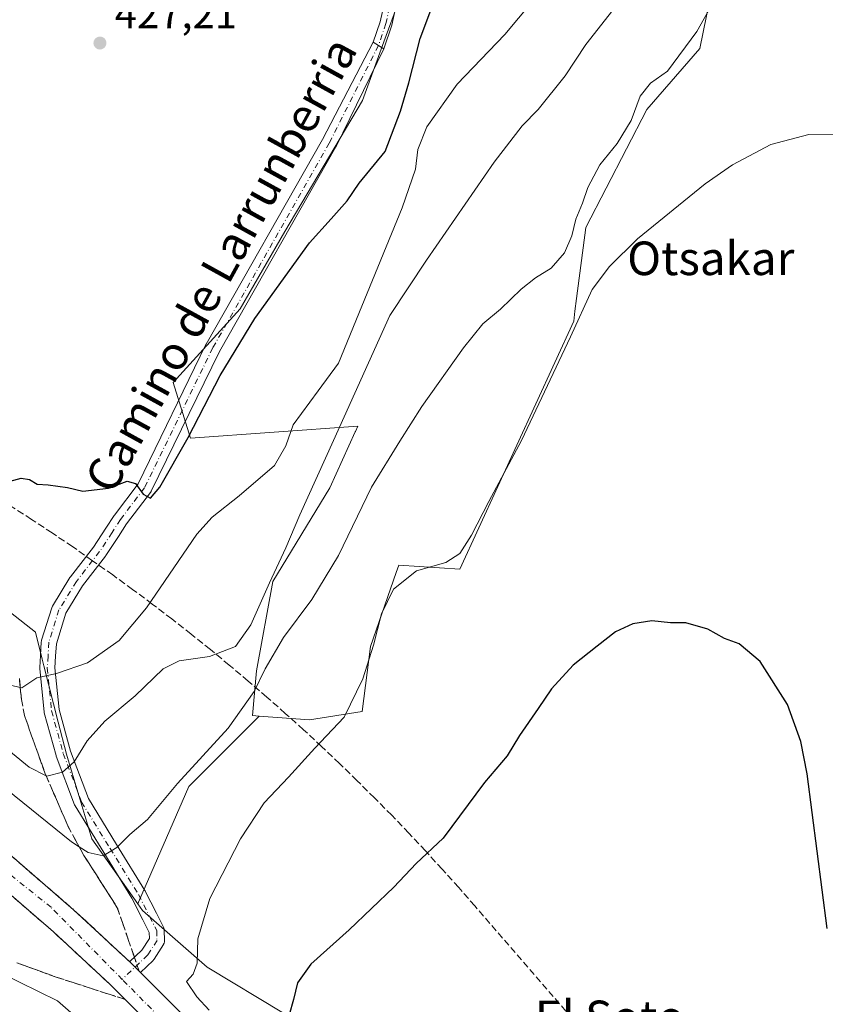
# Model space of a CAD drawing. Units: metres. Extents: x 597280 to 600750, y 4724489 to 4726851.
# Drawn here: x 600434 to 600626, y 4726200 to 4726434 of the extents above; entities that cross this region are included whole.
import ezdxf
from ezdxf.enums import TextEntityAlignment as Align

# ---------------------------------------------------------------- set-up
doc = ezdxf.new("R2010")
doc.units = ezdxf.units.M
doc.header["$MEASUREMENT"] = 0
doc.linetypes.add('DGN Style 3', pattern=[2.307223458686699, 1.648016756204785, -0.6592067024819142])
doc.linetypes.add('DGN Style 4', pattern=[2.6384748266838614, 1.318413404963828, -0.6592067024819142, 0.001648016756204785, -0.6592067024819142])
for name, color, linetype, lineweight in [('Carretera de calzada única Cxs', 7, 'Continuous', 13), ('Carretera de calzada única eje', 7, 'DGN Style 4', 0), ('Conducción de agua lineal', 4, 'DGN Style 3', 0), ('Cultivos herbáceos CxS', 92, 'Continuous', 0), ('Cultivos leñosos CxS', 92, 'Continuous', 0), ('Curva de nivel maestra', 30, 'Continuous', 30), ('Curva de nivel normal', 30, 'Continuous', 0), ('Huerta CxS', 92, 'Continuous', 0), ('Núcleo urbano CxS', 7, 'Continuous', 0), ('Pista no pavimentada Cxs', 111, 'Continuous', 0), ('Pista no pavimentada eje', 91, 'DGN Style 4', 0), ('Punto de cota en terreno', 7, 'Continuous', 0), ('Rótulo de punto de cota en terreno', 7, 'Continuous', 0), ('Talud superficial', 30, 'DGN Style 3', 0), ('Texto cartográfico', 7, 'Continuous', 0)]:
    doc.layers.add(name, color=color, linetype=linetype, lineweight=lineweight)
doc.styles.add('Style-Arial', font='txt')

# ---------------------------------------------------------------- blocks, each defined once
blk = doc.blocks.new('*U8')
at = {"layer": 'Cultivos herbáceos CxS', "color": 92, "linetype": 'Continuous', "lineweight": 0}
blk.add_polyline3d([(600531.1821, 4726458.330499999, 429.0571000000054), (600520.4332999998, 4726429.154899999, 428.3084999999992), (600515.3992999997, 4726415.2237, 427.798299999995), (600496.9001000002, 4726383.9485, 427.0372000000062), (600496.8948999997, 4726383.939900001, 427.0369999999967), (600486.2279000003, 4726365.5165, 426.5296999999992), (600470.2748999996, 4726347.984099999, 426.1160999999993), (600474.3689000001, 4726334.6713, 425.2556000000041), (600514.2901, 4726337.534299999, 414.7041999999929), (600513.7314999999, 4726336.315099999, 414.6523000000016), (600513.6624999996, 4726336.165300001, 414.641300000003), (600507.5604999998, 4726322.850299999, 414.0696000000025), (600493.9845000004, 4726300.5471, 416.1456000000035), (600490.1052999999, 4726279.214500001, 412.8335999999982), (600489.1353000002, 4726268.5481, 410.4040999999997), (600490.7812999999, 4726268.430500001, 409.6588999999949), (600474.0047000004, 4726251.654300001, 410.2519000000029), (600461.9559000004, 4726224.1165, 407.9069000000018), (600461.8004999999, 4726223.648700001, 407.8157999999967), (600450.8126999997, 4726239.1753, 411.4379999999946), (600447.7304999996, 4726249.5054, 414.0880000000034), (600444.7851999998, 4726259.373199999, 416.2583000000013), (600442.8393999999, 4726267.024300001, 417.8977000000014), (600439.4326, 4726280.420299999, 421.4484999999986), (600439.0308999997, 4726281.993899999, 421.8693000000058), (600437.3897000002, 4726288.446699999, 423.1928000000044), (600420.5642999997, 4726301.651699999, 424.3882000000012)], dxfattribs=at)
blk = doc.blocks.new('*U13')
at = {"layer": 'Cultivos herbáceos CxS', "color": 92, "linetype": 'Continuous', "lineweight": 0}
blk.add_polyline3d([(600424.4681000002, 4726209.489700001, 411.7157000000007), (600442.6840000004, 4726200.5242, 407.2311000000045), (600457.4313000003, 4726187.5887, 404.760500000004), (600467.3877999998, 4726170.0121, 401.9064000000071), (600478.1431, 4726153.524300001, 399.4324999999953), (600488.2790999999, 4726136.736, 397.8179999999993), (600499.5147000002, 4726121.0538, 396.8125), (600531.8583000004, 4726073.3574, 393.7768000000069), (600542.2947000006, 4726057.270600001, 393.1165000000037), (600542.9956999999, 4726056.064099999, 393.1745999999985), (600543.0478999997, 4726055.974500001, 393.1803000000073), (600545.1002000002, 4726052.445699999, 393.3092999999935), (600547.7276999997, 4726047.9243, 392.588699999993), (600551.9375, 4726040.681299999, 391.8289999999979), (600561.9182000002, 4726024.190099999, 391.5335999999952)], dxfattribs=at)
blk = doc.blocks.new('*U18')
at = {"layer": 'Núcleo urbano CxS', "color": 7, "linetype": 'Continuous', "lineweight": 0}
for points in [[(600420.5642999997, 4726301.651699999, 424.3882000000012), (600437.3897000002, 4726288.446699999, 423.1928000000044), (600439.0308999997, 4726281.993899999, 421.8693000000058), (600439.4326, 4726280.420299999, 421.4484999999986), (600442.8393999999, 4726267.024300001, 417.8977000000014), (600444.7851999998, 4726259.373199999, 416.2583000000013), (600447.7304999996, 4726249.5054, 414.0880000000034), (600450.8126999997, 4726239.1753, 411.4379999999946), (600461.8004999999, 4726223.648700001, 407.8157999999967), (600462.9260999998, 4726222.058300001, 407.5136000000057), (600466.2287999997, 4726219.179099999, 406.9095999999991), (600478.3513000002, 4726208.6096, 404.9440000000032), (600496.5151000004, 4726197.651900001, 400.6110999999946), (600511.8872999996, 4726183.761499999, 398.6036000000022), (600528.0338000003, 4726170.363100001, 396.894100000005), (600542.2050999999, 4726155.1196, 395.9737000000023), (600578.8015000002, 4726104.637900001, 394.6404999999941), (600589.5755000003, 4726086.8607, 394.2829999999958), (600595.7050999999, 4726075.939900001, 394.1851000000024), (600616.0948999999, 4726041.784399999, 393.2433000000019), (600634.6787, 4726009.4253, 393.4737000000023)], [(600561.9182000002, 4726024.190099999, 391.5335999999952), (600551.9375, 4726040.681299999, 391.8289999999979), (600547.7276999997, 4726047.9243, 392.588699999993), (600545.1002000002, 4726052.445699999, 393.3092999999935), (600543.0478999997, 4726055.974500001, 393.1803000000073), (600542.9956999999, 4726056.064099999, 393.1745999999985), (600542.2947000006, 4726057.270600001, 393.1165000000037), (600531.8583000004, 4726073.3574, 393.7768000000069), (600499.5147000002, 4726121.0538, 396.8125), (600488.2790999999, 4726136.736, 397.8179999999993), (600478.1431, 4726153.524300001, 399.4324999999953), (600467.3877999998, 4726170.0121, 401.9064000000071), (600457.4313000003, 4726187.5887, 404.760500000004), (600442.6840000004, 4726200.5242, 407.2311000000045), (600424.4681000002, 4726209.489700001, 411.7157000000007)]]:
    blk.add_polyline3d(points, dxfattribs=at)
blk = doc.blocks.new('5PATER')
at = {"layer": 'Huerta CxS', "linetype": 'Continuous', "lineweight": 0}
h = blk.add_hatch(color=51, dxfattribs=at)
edge = h.paths.add_edge_path()
edge.add_ellipse((0, 0), major_axis=(-0.1095731443231308, -0.1110710700762829), ratio=0.9994222409660322, start_angle=0, end_angle=360)

msp = doc.modelspace()

# ---------------------------------------------------------------- linework, layer by layer
at = {"layer": 'Carretera de calzada única Cxs', "color": 7, "linetype": 'Continuous', "lineweight": 13}
for points in [[(600224.3201000001, 4726360.8201, 402.2660999999935), (600229.3300999999, 4726358.640100001, 402.929999999993), (600243.8901000004, 4726351.9801, 403.6533999999957), (600269.7600999996, 4726339.7301, 404.2538999999961), (600294.3000999996, 4726327.440099999, 404.8059999999969), (600310.3201000001, 4726318.880100001, 405.1548000000039), (600322.1201, 4726312.2601, 405.3873000000021), (600337.3201000001, 4726303.600099999, 405.6897999999928), (600347.0000999998, 4726297.9301, 405.8249000000069), (600357.3300999999, 4726291.300100001, 405.9660000000004), (600369.6401000004, 4726282.7301, 406.1817000000011), (600398.5100999996, 4726261.880100001, 406.3742999999959), (600409.8201000001, 4726253.390100001, 406.4342000000034), (600424.3201000001, 4726241.470100001, 406.3427999999985), (600446.4801000003, 4726222.290100001, 406.2348000000056), (600459.8920999998, 4726209.8629, 406.1349999999948)], [(600424.3201000001, 4726241.470100001, 406.3427999999985), (600446.4801000003, 4726222.290100001, 406.2348000000056), (600459.8920999998, 4726209.8629, 406.1349999999948), (600460.1002000002, 4726209.670100001, 406.1345000000001), (600461.1725000005, 4726208.6019, 406.1303000000044), (600462.4484999999, 4726207.330700001, 406.1236000000063), (600481.4200999998, 4726188.4301, 405.913400000005), (600508.4801000003, 4726158.4301, 405.271900000007), (600524.0100999996, 4726139.090100001, 404.8089999999939), (600539.4101, 4726119.550100001, 404.2559000000037), (600556.0701000001, 4726095.720100001, 403.5241999999998), (600567.9200999998, 4726077.9801, 402.9633999999933), (600574.4101, 4726067.6801, 402.5580000000046), (600580.7801000001, 4726056.940099999, 402.2081000000035), (600608.2301000003, 4726006.600099999, 400.7099000000017)], [(600601.8701, 4726003.340100001, 400.2737000000052), (600574.5701000001, 4726053.420100001, 401.9961999999941), (600568.3201000001, 4726063.970100001, 402.3730000000069), (600561.9401000004, 4726074.090100001, 402.7263999999996), (600550.1901000004, 4726091.6801, 403.3160999999964), (600533.6700999998, 4726115.290100001, 404.0253999999986), (600518.4200999998, 4726134.6601, 404.5359000000026), (600503.0500999996, 4726153.8101, 405.0829999999987), (600476.2600999996, 4726183.5101, 405.6435000000056), (600455.1601, 4726204.5101, 405.8478999999934), (600441.7100999998, 4726216.9801, 406.0170000000071), (600419.7100999998, 4726236.0101, 406.0586000000039)], [(600601.8701, 4726003.340100001, 400.2737000000052), (600574.5701000001, 4726053.420100001, 401.9961999999941), (600568.3201000001, 4726063.970100001, 402.3730000000069), (600561.9401000004, 4726074.090100001, 402.7263999999996), (600550.1901000004, 4726091.6801, 403.3160999999964), (600533.6700999998, 4726115.290100001, 404.0253999999986), (600518.4200999998, 4726134.6601, 404.5359000000026), (600503.0500999996, 4726153.8101, 405.0829999999987), (600476.2600999996, 4726183.5101, 405.6435000000056), (600455.1601, 4726204.5101, 405.8478999999934), (600441.7100999998, 4726216.9801, 406.0170000000071), (600419.7100999998, 4726236.0101, 406.0586000000039)], [(600459.8920999998, 4726209.8629, 406.1349999999948), (600460.1002000002, 4726209.670100001, 406.1345000000001), (600461.1723999997, 4726208.6019, 406.1303000000044), (600462.4484000001, 4726207.330700001, 406.1236000000063)], [(600462.4484000001, 4726207.330700001, 406.1236000000063), (600481.4200999998, 4726188.4301, 405.913400000005), (600508.4801000003, 4726158.4301, 405.271900000007), (600524.0100999996, 4726139.090100001, 404.8089999999939), (600539.4101, 4726119.550100001, 404.2559000000037), (600556.0701000001, 4726095.720100001, 403.5241999999998), (600567.9200999998, 4726077.9801, 402.9633999999933), (600574.4101, 4726067.6801, 402.5580000000046), (600580.7801000001, 4726056.940099999, 402.2081000000035), (600608.2301000003, 4726006.600099999, 400.7099000000017), (600621.6700999998, 4725978.6501, 398.8574999999983), (600633.3701, 4725953.360099999, 397.6965000000055), (600642.0500999996, 4725935.380100001, 396.9906000000047), (600651.6601, 4725913.390100001, 395.8794999999955), (600661.1601, 4725892.590100001, 394.8181999999942), (600669.1401000004, 4725875.110099999, 393.9496000000072), (600678.9600999998, 4725855.350099999, 393.0512000000017), (600690.1901000004, 4725833.1601, 392.0890999999974), (600708.5745000001, 4725802.736099999, 390.5483999999997)]]:
    msp.add_polyline3d(points, dxfattribs=at)
at = {"layer": 'Carretera de calzada única eje', "color": 7, "linetype": 'DGN Style 4', "lineweight": 0, "extrusion": (0.005313397251438733, -0.005381757872854079, 0.9999714018369957), "elevation": -21838.85792380803, "flags": 128}
msp.add_lwpolyline([(600460.1748765305, 4726143.701751029), (600447.4661290437, 4726156.573637436)], dxfattribs=at)
at = {"layer": 'Carretera de calzada única eje', "color": 7, "linetype": 'DGN Style 4', "lineweight": 0}
msp.add_polyline3d([(600458.0997000001, 4726205.662000001, 405.9758000000002), (600441.1201, 4726222.860099999, 406.1698000000033), (600399.1201, 4726256.4001, 406.2318999999989), (600355.5701000001, 4726286.940099999, 405.8227999999945), (600305.0701000001, 4726316.890100001, 404.965200000006), (600262.6201, 4726338.340100001, 403.9477000000043), (600222.9949000003, 4726357.302300001, 402.7718000000023)], dxfattribs=at)
at = {"layer": 'Conducción de agua lineal', "color": 4, "linetype": 'DGN Style 3', "lineweight": 0}
msp.add_polyline3d([(600595.5679000001, 4726161.440099999, 396.4017000000022), (600542.1684999998, 4726223.1895, 398.8831999999966), (600538.3185000002, 4726227.589500001, 399.2921999999962), (600534.3685, 4726231.939400001, 399.7146000000066), (600530.4186000006, 4726236.2894, 400.1686999999947), (600526.4186000006, 4726240.5393, 400.6741999999941), (600522.3687000005, 4726244.7893, 401.2782000000007), (600518.2187000001, 4726248.939200001, 402.0178000000014), (600514.0687999995, 4726253.089199999, 402.8267999999953), (600509.8688000003, 4726257.1392, 403.5752999999968), (600505.6189000001, 4726261.189099999, 405.5549000000028), (600501.3189000003, 4726265.189099999, 407.3166999999958), (600496.9688999997, 4726269.089000001, 407.7400999999954), (600492.5690000001, 4726272.989, 409.3751000000047), (600488.119, 4726276.789000001, 412.6334999999963), (600483.6190999999, 4726280.5889, 414.5350000000035), (600479.1190999999, 4726284.288899999, 415.3454000000056), (600474.5192, 4726287.938800001, 416.1581000000006), (600469.9192000004, 4726291.5888, 418.2449000000051), (600465.2692999998, 4726295.138800001, 420.5584999999992), (600460.5692999996, 4726298.638699999, 422.7933000000049), (600455.8194000004, 4726302.0887, 424.0714000000008), (600451.0193999996, 4726305.488700001, 424.3586000000069), (600446.2194999997, 4726308.8386, 424.5393999999943), (600441.3695, 4726312.0886, 424.5717000000004), (600436.4696000004, 4726315.3386, 424.7244000000064), (600431.5196000002, 4726318.488500001, 424.8405999999959)], dxfattribs=at)
at = {"layer": 'Cultivos herbáceos CxS', "color": 92, "linetype": 'Continuous', "lineweight": 0}
for points in [[(600490.7812999999, 4726268.430500001, 409.6588999999949), (600502.7112999996, 4726267.578700001, 407.4367999999959), (600515.3164999997, 4726269.517700001, 405.1521999999969), (600517.2565000001, 4726285.0319, 407.3436999999976), (600523.4266999997, 4726302.661499999, 407.4848999999958), (600524.0444999998, 4726304.426100001, 407.5133999999962), (600538.5891000004, 4726303.455900001, 404.8242999999929), (600565.7408999996, 4726362.606100001, 406.5859000000055), (600566.0460999999, 4726364.9419, 406.739499999996), (600566.4420999996, 4726367.977299999, 406.9563000000053), (600568.6507000001, 4726384.9089, 409.0038000000059), (600583.1964999996, 4726413.0285, 409.9358999999968), (600595.8028999995, 4726427.5735, 409.988400000002), (600601.3919000002, 4726454.899900001, 414.3788000000059), (600613.1322999997, 4726461.9417, 411.1628999999957), (600619.7748999996, 4726486.8847, 415.2161000000052), (600622.8026999999, 4726498.253900001, 416.8984999999957), (600598.7112999996, 4726486.7249, 421.4940999999963), (600575.4397, 4726480.9067, 424.8187999999937), (600554.7407000001, 4726482.350299999, 429.8315000000002)], [(600554.7407000001, 4726482.350299999, 429.8315000000002), (600554.2156999996, 4726482.3869, 429.8276000000042), (600541.2817000002, 4726470.2753, 428.9253000000026), (600531.1821, 4726458.330499999, 429.0571000000054), (600520.4332999998, 4726429.154899999, 428.3084999999992), (600515.3992999997, 4726415.2237, 427.798299999995), (600496.9001000002, 4726383.9485, 427.0372000000062), (600496.8948999997, 4726383.939900001, 427.0369999999967), (600486.2279000003, 4726365.5165, 426.5296999999992), (600470.2748999996, 4726347.984099999, 426.1160999999993), (600474.3689000001, 4726334.6713, 425.2556000000041), (600514.2901, 4726337.534299999, 414.7041999999929), (600513.7314999999, 4726336.315099999, 414.6523000000016), (600513.6624999996, 4726336.165300001, 414.641300000003), (600507.5604999998, 4726322.850299999, 414.0696000000025), (600493.9845000004, 4726300.5471, 416.1456000000035), (600490.1052999999, 4726279.214500001, 412.8335999999982), (600489.1353000002, 4726268.5481, 410.4040999999997), (600490.7812999999, 4726268.430500001, 409.6588999999949)], [(600496.5151000004, 4726197.651900001, 400.6110999999946), (600478.3513000002, 4726208.6096, 404.9440000000032), (600466.2287999997, 4726219.179099999, 406.9095999999991), (600462.9260999998, 4726222.058300001, 407.5136000000057), (600461.8004999999, 4726223.648700001, 407.8157999999967), (600461.9559000004, 4726224.1165, 407.9069000000018), (600474.0047000004, 4726251.654300001, 410.2519000000029), (600490.7812999999, 4726268.430500001, 409.6588999999949), (600502.7112999996, 4726267.578700001, 407.4367999999959), (600515.3164999997, 4726269.517700001, 405.1521999999969), (600517.2565000001, 4726285.0319, 407.3436999999976), (600523.4266999997, 4726302.661499999, 407.4848999999958), (600524.0444999998, 4726304.426100001, 407.5133999999962), (600538.5891000004, 4726303.455900001, 404.8242999999929), (600565.7408999996, 4726362.606100001, 406.5859000000055), (600566.0460999999, 4726364.9419, 406.739499999996), (600566.4420999996, 4726367.977299999, 406.9563000000053), (600568.6507000001, 4726384.9089, 409.0038000000059), (600583.1964999996, 4726413.0285, 409.9358999999968), (600595.8028999995, 4726427.5735, 409.988400000002), (600601.3919000002, 4726454.899900001, 414.3788000000059)], [(600348.8488999996, 4726349.4014, 425.4278999999952), (600349.4846999999, 4726349.2707, 425.4314000000013), (600367.8145000003, 4726338.2106, 424.8365000000049), (600385.9389000004, 4726326.814099999, 424.6456000000035), (600403.5066999998, 4726314.577099999, 424.4931999999972), (600420.5642999997, 4726301.651699999, 424.3882000000012), (600437.3897000002, 4726288.446699999, 423.1928000000044), (600439.0308999997, 4726281.993899999, 421.8693000000058), (600439.4326, 4726280.420299999, 421.4484999999986), (600442.8393999999, 4726267.024300001, 417.8977000000014), (600444.7851999998, 4726259.373199999, 416.2583000000013), (600447.7304999996, 4726249.5054, 414.0880000000034), (600450.8126999997, 4726239.1753, 411.4379999999946), (600461.8004999999, 4726223.648700001, 407.8157999999967)], [(600490.7812999999, 4726268.430500001, 409.6588999999949), (600474.0047000004, 4726251.654300001, 410.2519000000029), (600461.9559000004, 4726224.1165, 407.9069000000018), (600461.8004999999, 4726223.648700001, 407.8157999999967)], [(600490.7812999999, 4726268.430500001, 409.6588999999949), (600474.0047000004, 4726251.654300001, 410.2519000000029), (600461.9559000004, 4726224.1165, 407.9069000000018), (600461.8004999999, 4726223.648700001, 407.8157999999967)], [(600461.8004999999, 4726223.648700001, 407.8157999999967), (600462.9260999998, 4726222.058300001, 407.5136000000057), (600466.2287999997, 4726219.179099999, 406.9095999999991), (600478.3513000002, 4726208.6096, 404.9440000000032), (600496.5151000004, 4726197.651900001, 400.6110999999946), (600511.8872999996, 4726183.761499999, 398.6036000000022), (600528.0338000003, 4726170.363100001, 396.894100000005), (600542.2050999999, 4726155.1196, 395.9737000000023), (600578.8015000002, 4726104.637900001, 394.6404999999941), (600589.5755000003, 4726086.8607, 394.2829999999958), (600595.7050999999, 4726075.939900001, 394.1851000000024), (600616.0948999999, 4726041.784399999, 393.2433000000019), (600634.6787, 4726009.4253, 393.4737000000023)], [(600413.3066999996, 4726213.392899999, 414.5676999999997), (600424.4681000002, 4726209.489700001, 411.7157000000007), (600442.6840000004, 4726200.5242, 407.2311000000045), (600457.4313000003, 4726187.5887, 404.760500000004), (600467.3877999998, 4726170.0121, 401.9064000000071), (600478.1431, 4726153.524300001, 399.4324999999953), (600488.2790999999, 4726136.736, 397.8179999999993), (600499.5147000002, 4726121.0538, 396.8125), (600531.8583000004, 4726073.3574, 393.7768000000069), (600542.2947000006, 4726057.270600001, 393.1165000000037), (600542.9956999999, 4726056.064099999, 393.1745999999985), (600543.0478999997, 4726055.974500001, 393.1803000000073), (600545.1002000002, 4726052.445699999, 393.3092999999935), (600547.7276999997, 4726047.9243, 392.588699999993), (600551.9375, 4726040.681299999, 391.8289999999979), (600561.9182000002, 4726024.190099999, 391.5335999999952)]]:
    msp.add_polyline3d(points, dxfattribs=at)
at = {"layer": 'Cultivos leñosos CxS', "color": 92, "linetype": 'Continuous', "lineweight": 0}
for points in [[(600490.7812999999, 4726268.430500001, 409.6588999999949), (600502.7112999996, 4726267.578700001, 407.4367999999959), (600515.3164999997, 4726269.517700001, 405.1521999999969), (600517.2565000001, 4726285.0319, 407.3436999999976), (600523.4266999997, 4726302.661499999, 407.4848999999958), (600524.0444999998, 4726304.426100001, 407.5133999999962), (600538.5891000004, 4726303.455900001, 404.8242999999929), (600565.7408999996, 4726362.606100001, 406.5859000000055), (600566.0460999999, 4726364.9419, 406.739499999996), (600566.4420999996, 4726367.977299999, 406.9563000000053), (600568.6507000001, 4726384.9089, 409.0038000000059), (600583.1964999996, 4726413.0285, 409.9358999999968), (600595.8028999995, 4726427.5735, 409.988400000002), (600601.3919000002, 4726454.899900001, 414.3788000000059), (600613.1322999997, 4726461.9417, 411.1628999999957), (600619.7748999996, 4726486.8847, 415.2161000000052), (600622.8026999999, 4726498.253900001, 416.8984999999957), (600598.7112999996, 4726486.7249, 421.4940999999963), (600575.4397, 4726480.9067, 424.8187999999937), (600554.7407000001, 4726482.350299999, 429.8315000000002)], [(600554.7407000001, 4726482.350299999, 429.8315000000002), (600554.2156999996, 4726482.3869, 429.8276000000042), (600541.2817000002, 4726470.2753, 428.9253000000026), (600531.1821, 4726458.330499999, 429.0571000000054), (600520.4332999998, 4726429.154899999, 428.3084999999992), (600515.3992999997, 4726415.2237, 427.798299999995), (600496.9001000002, 4726383.9485, 427.0372000000062), (600496.8948999997, 4726383.939900001, 427.0369999999967), (600486.2279000003, 4726365.5165, 426.5296999999992), (600470.2748999996, 4726347.984099999, 426.1160999999993), (600474.3689000001, 4726334.6713, 425.2556000000041), (600514.2901, 4726337.534299999, 414.7041999999929), (600513.7314999999, 4726336.315099999, 414.6523000000016), (600513.6624999996, 4726336.165300001, 414.641300000003), (600507.5604999998, 4726322.850299999, 414.0696000000025), (600493.9845000004, 4726300.5471, 416.1456000000035), (600490.1052999999, 4726279.214500001, 412.8335999999982), (600489.1353000002, 4726268.5481, 410.4040999999997), (600490.7812999999, 4726268.430500001, 409.6588999999949)], [(600601.3919000002, 4726454.899900001, 414.3788000000059), (600595.8028999995, 4726427.5735, 409.988400000002), (600583.1964999996, 4726413.0285, 409.9358999999968), (600568.6507000001, 4726384.9089, 409.0038000000059), (600566.4420999996, 4726367.977299999, 406.9563000000053), (600566.0460999999, 4726364.9419, 406.739499999996), (600565.7408999996, 4726362.606100001, 406.5859000000055), (600538.5891000004, 4726303.455900001, 404.8242999999929), (600524.0444999998, 4726304.426100001, 407.5133999999962), (600523.4266999997, 4726302.661499999, 407.4848999999958), (600517.2565000001, 4726285.0319, 407.3436999999976), (600515.3164999997, 4726269.517700001, 405.1521999999969), (600502.7112999996, 4726267.578700001, 407.4367999999959), (600490.7812999999, 4726268.430500001, 409.6588999999949), (600489.1353000002, 4726268.5481, 410.4040999999997), (600490.1052999999, 4726279.214500001, 412.8335999999982), (600493.9845000004, 4726300.5471, 416.1456000000035), (600507.5604999998, 4726322.850299999, 414.0696000000025), (600513.6624999996, 4726336.165300001, 414.641300000003), (600513.7314999999, 4726336.315099999, 414.6523000000016), (600514.2901, 4726337.534299999, 414.7041999999929), (600474.3689000001, 4726334.6713, 425.2556000000041), (600470.2748999996, 4726347.984099999, 426.1160999999993), (600486.2279000003, 4726365.5165, 426.5296999999992), (600496.8948999997, 4726383.939900001, 427.0369999999967), (600496.9001000002, 4726383.9485, 427.0372000000062), (600515.3992999997, 4726415.2237, 427.798299999995), (600520.4332999998, 4726429.154899999, 428.3084999999992), (600531.1821, 4726458.330499999, 429.0571000000054)]]:
    msp.add_polyline3d(points, dxfattribs=at)
at = {"layer": 'Curva de nivel maestra', "color": 30, "linetype": 'Continuous', "lineweight": 30, "flags": 128}
for points, elevation in [([(600430.4699999997, 4726324.200099999), (600434.0099999999, 4726325.1601), (600435.9800000006, 4726324.870100001), (600437.7800000003, 4726323.700099999), (600440.4199999999, 4726323.540100001), (600445.0800000001, 4726322.920100001), (600448.6900000004, 4726322.020099999), (600454.8499999996, 4726322.790100001), (600459.2599999999, 4726324.420100001), (600461.2699999996, 4726323.860099999), (600463.0899999999, 4726321.350099999), (600464.8399999999, 4726320.4101), (600467.0899999999, 4726323.030099999), (600473.7800000003, 4726334.870100001), (600481.4299999997, 4726349.6601), (600489.6799999997, 4726363.200099999), (600502.7300000006, 4726381.2301), (600507.9400000004, 4726386.960100001), (600509.8300000001, 4726389.140100001), (600511.7300000006, 4726391.290100001), (600514.5599999996, 4726395.4801), (600520.8200000003, 4726403.030099999), (600524.4100000003, 4726412.6801), (600526.4000000004, 4726419.370100001), (600529.1600000003, 4726429.960100001), (600536.4000000004, 4726449.270099999)], 425), ([(600626.2100000001, 4726217.8201), (600621.3700000001, 4726254.670100001), (600619.9100000003, 4726262.4001), (600616.7000000002, 4726271.2401), (600610.2000000002, 4726281.4301), (600605.1900000004, 4726285.630100001), (600601.6699999999, 4726286.960100001), (600597.7000000002, 4726289.140100001), (600592.5099999999, 4726290.670100001), (600588.8399999999, 4726290.670100001), (600584.3600000005, 4726291.140100001), (600579.8399999999, 4726290.440099999), (600575.7400000002, 4726288.5601), (600571.3700000001, 4726285.110099999), (600565.5899999999, 4726280.540100001), (600560.4100000003, 4726274.9001), (600557.2999999998, 4726270.220100001), (600552.8099999996, 4726263.850099999), (600549.8399999999, 4726258.9801), (600544.4600000001, 4726252.5801), (600534.5800000001, 4726239.340100001), (600528.1500000004, 4726233.300100001), (600522.8899999997, 4726227.6801), (600512.1900000004, 4726217.520099999), (600503.0599999996, 4726209.340100001), (600499.9199999999, 4726204.850099999), (600498.9299999997, 4726200.9101), (600497.8600000005, 4726197.2401)], 400)]:
    msp.add_lwpolyline(points, dxfattribs=dict(at, elevation=elevation))
at = {"layer": 'Curva de nivel normal', "color": 30, "linetype": 'Continuous', "lineweight": 0, "flags": 128}
for points, elevation in [([(600420.6799999997, 4726258.870100001), (600446.0199999996, 4726238.5001), (600447.8356, 4726237.3005), (600449.9400000004, 4726235.9101), (600453.5800000001, 4726235.140100001), (600456.79, 4726237.120100001), (600459.9299999997, 4726240.190099999), (600464.0800000001, 4726243.8201), (600471.29, 4726252.370100001), (600483.3300000001, 4726265.600099999), (600489.5700000003, 4726274.270099999), (600492.1799999997, 4726279.7301), (600496.5199999996, 4726287.190099999), (600503.3300000001, 4726296.2301), (600509.6699999999, 4726306.7601), (600517.5199999996, 4726323.0001), (600524.2699999996, 4726334.0001), (600529.5599999996, 4726342.220100001), (600539.4699999997, 4726356.2401), (600544.0599999996, 4726361.950099999), (600548.2800000003, 4726365.4101), (600553.2300000006, 4726370.2301), (600556.6200000001, 4726372.9001), (600560.4000000004, 4726375.220100001), (600563.5099999999, 4726378.850099999), (600565.2999999998, 4726382.890100001), (600566.2800000003, 4726386.9001), (600567.8099999996, 4726390.7301), (600569.1100000005, 4726394.420100001), (600572, 4726399.840100001), (600576.1100000005, 4726404.970100001), (600579.4600000001, 4726410.4001), (600581.5899999999, 4726416.200099999), (600584.04, 4726419.340100001), (600588.0700000003, 4726422.210100001), (600595.1100000005, 4726431.6501), (600606.0800000001, 4726451.140100001)], 410), ([(600431.4800000006, 4726275.780099999), (600433.7860000003, 4726275.255999999), (600434.1200000001, 4726275.1801), (600437.75, 4726277.540100001), (600442.4199999999, 4726278.620100001), (600449.7999999998, 4726281.1601), (600457.3600000005, 4726286.4901), (600463.9000000004, 4726294.2301), (600475.8499999996, 4726311.8201), (600479.5099999999, 4726315.850099999), (600485.9500000002, 4726320.9101), (600494.4299999997, 4726328.1501), (600497.0999999996, 4726332.9001), (600498.8499999996, 4726337.9001), (600504.8499999996, 4726345.9801), (600509.6900000004, 4726352.5601), (600515.2400000002, 4726366.1601), (600524.8600000005, 4726389.610099999), (600528.0099999999, 4726398.850099999), (600528.5800000001, 4726403.4801), (600530.7199999997, 4726408.9301), (600537.9600000001, 4726419.050100001), (600549.3399999999, 4726430.9001), (600558.6799999997, 4726442.2301)], 420), ([(600422.54, 4726267.1601), (600435.9400000004, 4726256.2401), (600439.9746000003, 4726254.193800001), (600440.1200000001, 4726254.120100001), (600443.8399999999, 4726255.0601), (600446.6399999997, 4726257.5601), (600449.7699999996, 4726262.530099999), (600453.9600000001, 4726267.220100001), (600461.2100000001, 4726273.2301), (600467.8399999999, 4726279.690099999), (600471.6600000003, 4726281.640100001), (600478.9000000004, 4726282.6801), (600485.1100000005, 4726285.040100001), (600488.75, 4726290.200099999), (600493.1799999997, 4726300.2301), (600497.0899999999, 4726308.5701), (600500.4199999999, 4726316.450099999), (600508.4900000002, 4726334.110099999), (600521.9199999999, 4726363.970100001), (600530.6500000004, 4726377.120100001), (600546.75, 4726400.520099999), (600553.4400000004, 4726409.170100001), (600557.2999999998, 4726413.050100001), (600563.7100000001, 4726421.030099999), (600568.6200000001, 4726428.520099999), (600578.5999999996, 4726441.210100001)], 415), ([(600630.1600000003, 4726407.1601), (600621.8399999999, 4726407.100099999), (600612.7400000002, 4726404.710100001), (600603.5800000001, 4726399.8201), (600597.0700000003, 4726395.3201), (600580.9900000002, 4726382.1801), (600574.29, 4726375.600099999), (600570.1100000005, 4726370.1501), (600564.9699999997, 4726358.8201), (600553.3200000003, 4726334.120100001), (600545.54, 4726319.5701), (600541.4000000004, 4726311.5701), (600538.6299999999, 4726307.2301), (600535.25, 4726305.020099999), (600528.25, 4726303.0601), (600522.75, 4726298.7301), (600519.8899999997, 4726292.800100001), (600518, 4726285.340100001), (600515.4699999997, 4726277.290100001), (600511.0499999998, 4726268.190099999), (600503.9800000006, 4726260.8101), (600497.7199999997, 4726253.890100001), (600491.9699999997, 4726247.800100001), (600486.29, 4726239.200099999), (600478.9500000002, 4726224.970100001), (600476.0999999996, 4726215.340100001), (600476, 4726209.5801), (600475.0199999996, 4726206.9101), (600473.4000000004, 4726205.140100001), (600475.8899999997, 4726201.5001), (600478.8557000002, 4726198.3355)], 405)]:
    msp.add_lwpolyline(points, dxfattribs=dict(at, elevation=elevation))
at = {"layer": 'Núcleo urbano CxS', "color": 7, "linetype": 'Continuous', "lineweight": 0}
for points in [[(600348.8488999996, 4726349.4014, 425.4278999999952), (600349.4846999999, 4726349.2707, 425.4314000000013), (600367.8145000003, 4726338.2106, 424.8365000000049), (600385.9389000004, 4726326.814099999, 424.6456000000035), (600403.5066999998, 4726314.577099999, 424.4931999999972), (600420.5642999997, 4726301.651699999, 424.3882000000012), (600437.3897000002, 4726288.446699999, 423.1928000000044), (600439.0308999997, 4726281.993899999, 421.8693000000058), (600439.4326, 4726280.420299999, 421.4484999999986), (600442.8393999999, 4726267.024300001, 417.8977000000014), (600444.7851999998, 4726259.373199999, 416.2583000000013), (600447.7304999996, 4726249.5054, 414.0880000000034), (600450.8126999997, 4726239.1753, 411.4379999999946), (600461.8004999999, 4726223.648700001, 407.8157999999967)], [(600461.8004999999, 4726223.648700001, 407.8157999999967), (600462.9260999998, 4726222.058300001, 407.5136000000057), (600466.2287999997, 4726219.179099999, 406.9095999999991), (600478.3513000002, 4726208.6096, 404.9440000000032), (600496.5151000004, 4726197.651900001, 400.6110999999946), (600511.8872999996, 4726183.761499999, 398.6036000000022), (600528.0338000003, 4726170.363100001, 396.894100000005), (600542.2050999999, 4726155.1196, 395.9737000000023), (600578.8015000002, 4726104.637900001, 394.6404999999941), (600589.5755000003, 4726086.8607, 394.2829999999958), (600595.7050999999, 4726075.939900001, 394.1851000000024), (600616.0948999999, 4726041.784399999, 393.2433000000019), (600634.6787, 4726009.4253, 393.4737000000023)], [(600413.3066999996, 4726213.392899999, 414.5676999999997), (600424.4681000002, 4726209.489700001, 411.7157000000007), (600442.6840000004, 4726200.5242, 407.2311000000045), (600457.4313000003, 4726187.5887, 404.760500000004), (600467.3877999998, 4726170.0121, 401.9064000000071), (600478.1431, 4726153.524300001, 399.4324999999953), (600488.2790999999, 4726136.736, 397.8179999999993), (600499.5147000002, 4726121.0538, 396.8125), (600531.8583000004, 4726073.3574, 393.7768000000069), (600542.2947000006, 4726057.270600001, 393.1165000000037), (600542.9956999999, 4726056.064099999, 393.1745999999985), (600543.0478999997, 4726055.974500001, 393.1803000000073), (600545.1002000002, 4726052.445699999, 393.3092999999935), (600547.7276999997, 4726047.9243, 392.588699999993), (600551.9375, 4726040.681299999, 391.8289999999979), (600561.9182000002, 4726024.190099999, 391.5335999999952)]]:
    msp.add_polyline3d(points, dxfattribs=at)
at = {"layer": 'Pista no pavimentada Cxs', "color": 111, "linetype": 'Continuous', "lineweight": 0, "extrusion": (0.533088063692544, 0.846037572094164, 0.006127230495629109), "elevation": 4318868.151916717, "flags": 128}
msp.add_lwpolyline([(2011576.967449481, -26034.89946512307), (2011578.468415825, -26034.8681645355), (2011579.969297563, -26034.84556411126)], dxfattribs=at)
msp.add_lwpolyline([(2011576.967449481, -26034.89946512307), (2011578.468415825, -26034.8681645355), (2011579.969297563, -26034.84556411126)], dxfattribs=at)
at = {"layer": 'Pista no pavimentada Cxs', "color": 111, "linetype": 'Continuous', "lineweight": 0}
for points in [[(600552.2600999996, 4726484.690099999, 429.8647999999957), (600549.4700999996, 4726482.380100001, 429.7786999999954), (600546.7701000003, 4726480.0701, 429.5923000000039), (600545.7001, 4726479.0001, 429.5518000000012), (600544.6401000004, 4726477.920100001, 429.5393999999943), (600543.6001000004, 4726476.970100001, 429.5252999999939), (600542.5701000001, 4726476.020099999, 429.508799999996), (600540.2100999998, 4726473.300100001, 429.3522999999987), (600539.4200999998, 4726472.5701, 429.3408999999957), (600538.6201, 4726471.840100001, 429.2820000000065), (600537.2600999996, 4726470.5101, 429.270399999994), (600536.0000999998, 4726469.090100001, 429.2152999999962), (600534.0800999999, 4726466.470100001, 429.1129999999976), (600532.2701000003, 4726463.780099999, 429.1628999999957), (600531.3201000001, 4726462.350099999, 429.1276999999973), (600530.3800999997, 4726460.920100001, 429.1346000000049), (600529.7701000003, 4726459.9801, 429.1364999999933), (600529.2001, 4726459.0101, 429.1349000000046), (600527.1101000002, 4726453.9101, 429.0914000000049), (600525.6801000005, 4726448.5601, 428.9660000000004), (600524.0800999999, 4726440.8301, 428.7140999999974), (600522.3800999997, 4726433.120100001, 428.5697999999975), (600520.4600999998, 4726427.4901, 428.2899000000034)], [(600524.0800999999, 4726440.8301, 428.7140999999974), (600522.3800999997, 4726433.120100001, 428.5697999999975), (600520.4600999998, 4726427.4901, 428.2899000000034), (600519.1901000004, 4726428.290100001, 428.3212000000058), (600517.9201999997, 4726429.090100001, 428.3438000000024), (600519.5601000005, 4726433.9101, 428.5234999999957), (600521.2301000003, 4726441.440099999, 428.7676000000066)], [(600517.9201999997, 4726429.090100001, 428.3438000000024), (600519.5601000005, 4726433.9101, 428.5234999999957), (600521.2301000003, 4726441.440099999, 428.7676000000066)], [(600459.8920999998, 4726209.8629, 406.1349999999948), (600459.9288999997, 4726209.902100001, 406.136599999998), (600462.7984999996, 4726212.647100001, 406.2581999999966), (600464.5745000001, 4726215.445699999, 406.508799999996), (600464.5248999996, 4726216.8431, 406.6236000000063), (600463.0135000005, 4726219.833699999, 407.0469000000012), (600460.4023000002, 4726225.006899999, 407.9088000000047), (600453.6816999996, 4726235.942500001, 410.4489000000031), (600446.8718999998, 4726247.017300001, 413.3295999999973), (600446.8463000003, 4726247.0601, 413.3405999999959), (600446.7216999996, 4726247.3233, 413.4097000000039), (600442.3576999997, 4726258.858899999, 416.2724000000017), (600442.3091000002, 4726259.0097, 416.3144999999931), (600439.5191000003, 4726269.194700001, 418.7997000000032), (600439.4824999999, 4726269.3575, 418.8505000000005), (600439.4643000001, 4726269.490300001, 418.8898999999947), (600438.4341000002, 4726279.740300001, 421.632500000007), (600438.4253000002, 4726279.920100001, 421.6564000000071), (600438.4285000004, 4726280.029300001, 421.6692000000039), (600438.6035000002, 4726282.910300001, 422.0160999999935), (600438.8035000004, 4726286.136499999, 422.5387000000047), (600438.8274999997, 4726286.3377, 422.5703999999969), (600438.8812999995, 4726286.5593, 422.6021999999939), (600441.2763, 4726294.2643, 423.6803000000073), (600441.3554999996, 4726294.473099999, 423.7020000000048), (600441.4600999998, 4726294.670299999, 423.7198000000063), (600445.6250999998, 4726301.4703, 424.3559999999998), (600445.7385, 4726301.634299999, 424.3776000000071), (600451.2374999998, 4726308.715100001, 424.4619999999995), (600454.1574999997, 4726313.1985, 424.5831999999937), (600456.1630999995, 4726316.269300001, 424.6946000000025), (600456.2355000004, 4726316.371900001, 424.6983000000037), (600461.8652999997, 4726323.804099999, 425.117499999993), (600478.0603, 4726356.984099999, 426.3215000000055), (600478.1135, 4726357.084899999, 426.3239000000031), (600505.8721000003, 4726405.861099999, 427.553899999999), (600517.9201999997, 4726429.090100001, 428.3438000000024)], [(600520.4600999998, 4726427.4901, 428.2899000000034), (600509.0664999997, 4726404.200099999, 427.4300999999978), (600509.0236999998, 4726404.119899999, 427.4309000000067), (600481.2704999996, 4726355.353900001, 426.0822000000044), (600465.0236999998, 4726322.067500001, 425.0464000000065), (600464.9647000004, 4726321.956900001, 425.0411000000022), (600464.8409000002, 4726321.770099999, 425.0328000000009), (600459.1429000003, 4726314.248299999, 424.6693999999989), (600457.1728999997, 4726311.231899999, 424.5399999999936), (600454.2134999996, 4726306.687700001, 424.3619999999937), (600454.1268999996, 4726306.566099999, 424.3543999999966), (600448.6429000003, 4726299.504899999, 424.0096000000049), (600444.6473000003, 4726292.9815, 423.3393000000069), (600442.3833, 4726285.697699999, 422.0301000000036), (600442.1967000002, 4726282.689900001, 421.4527999999991), (600442.0305000005, 4726279.955700001, 420.9217999999965), (600443.0311000004, 4726270.000299999, 418.4952000000048), (600445.7587000001, 4726260.042500001, 416.3362999999954), (600450.0280999999, 4726248.757099999, 413.1858000000066), (600456.7484999998, 4726237.8279, 410.3790000000009), (600463.5087000001, 4726226.8277, 407.8831000000064), (600463.5339000003, 4726226.7851, 407.8730999999971), (600463.5821000002, 4726226.6963, 407.8531999999978), (600466.2267000005, 4726221.456700001, 406.9336999999941), (600467.9161, 4726218.1141, 406.5892000000022), (600468.0160999997, 4726217.8749, 406.5691999999981), (600468.0806999998, 4726217.6237, 406.5528000000049), (600468.1085000001, 4726217.3661, 406.5388999999996), (600468.1920999996, 4726215.015900001, 406.4232000000048), (600468.1933000004, 4726214.952099999, 406.4201999999932), (600468.1659000004, 4726214.6395, 406.4069000000018), (600468.0846999995, 4726214.3365, 406.3956999999937), (600467.9521000005, 4726214.051899999, 406.3861000000034), (600467.9130999995, 4726213.987500001, 406.3840999999957), (600465.7209000001, 4726210.533100001, 406.2214999999997), (600465.5799000004, 4726210.340700001, 406.2143000000069), (600465.4451000001, 4726210.196900001, 406.2088999999978), (600462.4484000001, 4726207.330700001, 406.1236000000063)], [(600459.8920999998, 4726209.8629, 406.1349999999948), (600460.1002000002, 4726209.670100001, 406.1345000000001), (600461.1723999997, 4726208.6019, 406.1303000000044), (600462.4484000001, 4726207.330700001, 406.1236000000063)]]:
    msp.add_polyline3d(points, dxfattribs=at)
msp.add_polyline3d([(600520.4600999998, 4726427.4901, 428.2899000000034), (600509.0664999997, 4726404.200099999, 427.4300999999978), (600509.0236999998, 4726404.119899999, 427.4309000000067), (600481.2704999996, 4726355.353900001, 426.0822000000044), (600465.0236999998, 4726322.067500001, 425.0464000000065), (600464.9647000004, 4726321.956900001, 425.0411000000022), (600464.8409000002, 4726321.770099999, 425.0328000000009), (600459.1429000003, 4726314.248299999, 424.6693999999989), (600457.1728999997, 4726311.231899999, 424.5399999999936), (600454.2134999996, 4726306.687700001, 424.3619999999937), (600454.1268999996, 4726306.566099999, 424.3543999999966), (600448.6429000003, 4726299.504899999, 424.0096000000049), (600444.6473000003, 4726292.9815, 423.3393000000069), (600442.3833, 4726285.697699999, 422.0301000000036), (600442.1967000002, 4726282.689900001, 421.4527999999991), (600442.0305000005, 4726279.955700001, 420.9217999999965), (600443.0311000004, 4726270.000299999, 418.4952000000048), (600445.7587000001, 4726260.042500001, 416.3362999999954), (600450.0280999999, 4726248.757099999, 413.1858000000066), (600456.7484999998, 4726237.8279, 410.3790000000009), (600463.5087000001, 4726226.8277, 407.8831000000064), (600463.5339000003, 4726226.7851, 407.8730999999971), (600463.5821000002, 4726226.6963, 407.8531999999978), (600466.2267000005, 4726221.456700001, 406.9336999999941), (600467.9161, 4726218.1141, 406.5892000000022), (600468.0160999997, 4726217.8749, 406.5691999999981), (600468.0806999998, 4726217.6237, 406.5528000000049), (600468.1085000001, 4726217.3661, 406.5388999999996), (600468.1920999996, 4726215.015900001, 406.4232000000048), (600468.1933000004, 4726214.952099999, 406.4201999999932), (600468.1659000004, 4726214.6395, 406.4069000000018), (600468.0846999995, 4726214.3365, 406.3956999999937), (600467.9521000005, 4726214.051899999, 406.3861000000034), (600467.9130999995, 4726213.987500001, 406.3840999999957), (600465.7209000001, 4726210.533100001, 406.2214999999997), (600465.5799000004, 4726210.340700001, 406.2143000000069), (600465.4451000001, 4726210.196900001, 406.2088999999978), (600462.4484999999, 4726207.330700001, 406.1236000000063), (600461.1725000005, 4726208.6019, 406.1303000000044), (600460.1002000002, 4726209.670100001, 406.1345000000001), (600459.8920999998, 4726209.8629, 406.1349999999948), (600459.9288999997, 4726209.902100001, 406.136599999998), (600462.7984999996, 4726212.647100001, 406.2581999999966), (600464.5745000001, 4726215.445699999, 406.508799999996), (600464.5248999996, 4726216.8431, 406.6236000000063), (600463.0135000005, 4726219.833699999, 407.0469000000012), (600460.4023000002, 4726225.006899999, 407.9088000000047), (600453.6816999996, 4726235.942500001, 410.4489000000031), (600446.8718999998, 4726247.017300001, 413.3295999999973), (600446.8463000003, 4726247.0601, 413.3405999999959), (600446.7216999996, 4726247.3233, 413.4097000000039), (600442.3576999997, 4726258.858899999, 416.2724000000017), (600442.3091000002, 4726259.0097, 416.3144999999931), (600439.5191000003, 4726269.194700001, 418.7997000000032), (600439.4824999999, 4726269.3575, 418.8505000000005), (600439.4643000001, 4726269.490300001, 418.8898999999947), (600438.4341000002, 4726279.740300001, 421.632500000007), (600438.4253000002, 4726279.920100001, 421.6564000000071), (600438.4285000004, 4726280.029300001, 421.6692000000039), (600438.6035000002, 4726282.910300001, 422.0160999999935), (600438.8035000004, 4726286.136499999, 422.5387000000047), (600438.8274999997, 4726286.3377, 422.5703999999969), (600438.8812999995, 4726286.5593, 422.6021999999939), (600441.2763, 4726294.2643, 423.6803000000073), (600441.3554999996, 4726294.473099999, 423.7020000000048), (600441.4600999998, 4726294.670299999, 423.7198000000063), (600445.6250999998, 4726301.4703, 424.3559999999998), (600445.7385, 4726301.634299999, 424.3776000000071), (600451.2374999998, 4726308.715100001, 424.4619999999995), (600454.1574999997, 4726313.1985, 424.5831999999937), (600456.1630999995, 4726316.269300001, 424.6946000000025), (600456.2355000004, 4726316.371900001, 424.6983000000037), (600461.8652999997, 4726323.804099999, 425.117499999993), (600478.0603, 4726356.984099999, 426.3215000000055), (600478.1135, 4726357.084899999, 426.3239000000031), (600505.8721000003, 4726405.861099999, 427.553899999999), (600517.9201999997, 4726429.090100001, 428.3438000000024), (600519.1901000004, 4726428.290100001, 428.3212000000058)], close=True, dxfattribs=at)
at = {"layer": 'Pista no pavimentada eje', "color": 91, "linetype": 'DGN Style 4', "lineweight": 0}
for points in [[(600521.8201000001, 4726437.370100001, 428.6423999999971), (600520.9700999996, 4726433.515100001, 428.5466000000015), (600519.1901000004, 4726428.290100001, 428.3212000000058)], [(600519.1901000004, 4726428.290100001, 428.3212000000058), (600507.4590999996, 4726405.010199999, 427.6036000000022), (600479.6777999997, 4726356.194499999, 426.2170000000042), (600463.4058999997, 4726322.856899999, 425.0962), (600457.6700999998, 4726315.2851, 424.6733999999997), (600455.6651, 4726312.215100001, 424.5604000000022), (600452.7050999999, 4726307.670100001, 424.4063000000024), (600447.1601, 4726300.530099999, 424.1977999999945), (600442.9951, 4726293.7301, 423.4777000000031), (600440.6001000004, 4726286.0251, 422.3070000000008), (600440.4001000002, 4726282.800100001, 421.7360999999946), (600440.2251000004, 4726279.920100001, 421.2859999999928), (600441.2550999997, 4726269.670100001, 418.6306999999942), (600444.0450999998, 4726259.485099999, 416.2666000000027), (600448.4051000001, 4726247.960100001, 413.351800000004), (600455.2150999998, 4726236.8851, 410.4416000000056), (600461.9751000004, 4726225.8851, 407.976999999999), (600464.6201, 4726220.645099999, 407.0169000000024), (600466.3097000001, 4726217.301999999, 406.6175999999978), (600466.3931999998, 4726214.952, 406.4584000000032), (600464.2010000005, 4726211.4976, 406.2363000000041), (600458.0997000001, 4726205.662000001, 405.9758000000002)]]:
    msp.add_polyline3d(points, dxfattribs=at)
at = {"layer": 'Talud superficial', "color": 30, "linetype": 'DGN Style 3', "lineweight": 0}
for points in [[(600433.5800000001, 4726277.380100001, 423.2741999999998), (600433.7860000003, 4726275.255999999, 422.2994999999937), (600434.0599999996, 4726272.4301, 421.0421999999963), (600434.8099999996, 4726268.550100001, 419.434699999998), (600436.3799999999, 4726263.9801, 418.5326000000059), (600438.0199999996, 4726259.440099999, 417.8104000000022), (600439.6699999999, 4726254.9001, 416.0141000000003), (600439.9746000003, 4726254.193800001, 415.692200000005), (600441.4900000002, 4726250.6801, 414.4689000000071), (600443.3099999996, 4726246.470100001, 413.1733999999997), (600445.1299999999, 4726242.2501, 411.7707999999984), (600447.0499999998, 4726238.7401, 411.0029000000068), (600447.8356, 4726237.3005, 410.7026000000042), (600448.9600000001, 4726235.2401, 409.9370999999956), (600451.6100000005, 4726231.0801, 409.0271000000066), (600454.2699999996, 4726226.920100001, 407.984500000006), (600456.9199999999, 4726222.7601, 407.4119999999967), (600458.2300000006, 4726218.9801, 406.6879000000045), (600459.5300000003, 4726215.190099999, 406.3383000000031), (600460.8300000001, 4726211.4101, 406.1860000000015), (600462.1399999997, 4726207.630100001, 406.1263999999938), (600460.0999999996, 4726209.670100001, 406.1345000000001), (600456.6900000004, 4726212.8201, 406.1487999999954), (600449.8899999997, 4726219.140100001, 406.2176000000036), (600446.4800000006, 4726222.290100001, 406.2348000000056), (600442.79, 4726225.4901, 406.2646999999997), (600439.0899999999, 4726228.6801, 406.3108999999968), (600431.7100000001, 4726235.0801, 406.3181000000041)], [(600462.1399999997, 4726207.630100001, 406.1334999999963), (600460.8300000001, 4726211.4101, 406.1282000000065), (600459.5300000003, 4726215.190099999, 406.3089999999939), (600458.2300000006, 4726218.9801, 406.6297999999952), (600456.9199999999, 4726222.7601, 407.3398000000016), (600454.2699999996, 4726226.920100001, 408.0755000000063), (600451.6100000005, 4726231.0801, 409.0114999999932), (600448.9600000001, 4726235.2401, 409.8714000000036), (600447.8356, 4726237.3005, 410.6113000000041), (600447.0499999998, 4726238.7401, 410.9609000000055), (600445.1299999999, 4726242.2501, 411.7750999999989), (600443.3099999996, 4726246.470100001, 413.1309000000037), (600441.4900000002, 4726250.6801, 414.3102000000072), (600439.9746000003, 4726254.193800001, 415.0967999999993), (600439.6699999999, 4726254.9001, 415.2651000000042), (600438.0199999996, 4726259.440099999, 416.4789000000019), (600436.3799999999, 4726263.9801, 417.3603000000003), (600434.8099999996, 4726268.550100001, 418.1152000000002), (600434.0599999996, 4726272.4301, 419.0656000000017), (600433.7860000003, 4726275.255999999, 420.3129000000045), (600433.5800000001, 4726277.380100001, 421.3025000000052)], [(600431.7100000001, 4726235.0801, 406.2969000000012), (600439.0899999999, 4726228.6801, 406.3043999999936), (600442.79, 4726225.4901, 406.2736000000005), (600446.4800000006, 4726222.290100001, 406.2467000000034), (600449.8899999997, 4726219.140100001, 406.2262000000046), (600456.6900000004, 4726212.8201, 406.1370000000024), (600460.0999999996, 4726209.670100001, 406.1132999999973), (600462.1399999997, 4726207.630100001, 406.1334999999963)], [(600430.7100000001, 4726226.4901, 406.2194000000018), (600434.3799999999, 4726223.3201, 406.2176999999938), (600438.04, 4726220.1501, 406.0109999999986), (600441.7100000001, 4726216.9801, 406.0170000000071), (600448.4299999997, 4726210.7401, 405.9937999999966), (600451.7999999998, 4726207.630100001, 405.9094999999944), (600455.1600000003, 4726204.5101, 405.8478999999934), (600456.9699999997, 4726202.700099999, 405.8245000000024), (600458.7800000003, 4726200.9001, 405.7669000000024), (600454.6600000003, 4726202.2301, 405.7437000000064), (600450.54, 4726203.5701, 406.0032000000065), (600446.4299999997, 4726204.9001, 406.5813999999955), (600442.3099999996, 4726206.2401, 407.6521000000066), (600437.6299999999, 4726207.9301, 408.5803000000014), (600432.9600000001, 4726209.630100001, 409.6591000000044)], [(600430.7100000001, 4726226.4901, 406.0154000000039), (600434.3799999999, 4726223.3201, 405.9814999999944), (600438.04, 4726220.1501, 406.001099999994), (600441.7100000001, 4726216.9801, 405.973800000007), (600448.4299999997, 4726210.7401, 405.8974000000017), (600451.7999999998, 4726207.630100001, 405.8828999999969), (600455.1600000003, 4726204.5101, 405.868100000007), (600456.9699999997, 4726202.700099999, 405.8516999999993), (600458.7800000003, 4726200.9001, 405.7799999999988)], [(600432.9600000001, 4726209.630100001, 409.0864000000001), (600437.6299999999, 4726207.9301, 408.0672999999952), (600442.3099999996, 4726206.2401, 406.8494999999967), (600446.4299999997, 4726204.9001, 406.1757000000071), (600450.54, 4726203.5701, 405.8813999999985), (600454.6600000003, 4726202.2301, 405.7624000000069), (600458.7800000003, 4726200.9001, 405.7799999999988)]]:
    msp.add_polyline3d(points, dxfattribs=at)

# ---------------------------------------------------------------- block references
at = {"layer": 'Cultivos herbáceos CxS', "color": 92, "linetype": 'Continuous', "lineweight": 0}
for name in ['*U8', '*U13']:
    msp.add_blockref(name, (0, 0), dxfattribs=at)
at = {"layer": 'Núcleo urbano CxS', "color": 7, "linetype": 'Continuous', "lineweight": 0}
msp.add_blockref('*U18', (0, 0), dxfattribs=at)
at = {"layer": 'Punto de cota en terreno', "color": 7, "linetype": 'Continuous', "lineweight": 0, "xscale": 10, "yscale": 10, "zscale": 10}
msp.add_blockref('5PATER', (600452.7800000003, 4726428.880000001, 427.2100000000065), dxfattribs=at)

# ---------------------------------------------------------------- texts
at = {"layer": 'Rótulo de punto de cota en terreno', "color": 7, "linetype": 'Continuous', "lineweight": 0, "style": 'Style-Arial'}
msp.add_text('427,21', height=7.000000000000002, dxfattribs=at).set_placement((600456.3077999996, 4726432.4078))
at = {"layer": 'Texto cartográfico', "color": 7, "linetype": 'Continuous', "lineweight": 0, "style": 'Style-Arial'}
msp.add_text('Camino de Larrunberria', height=8, rotation=61.15908546282969, dxfattribs=at).set_placement((600481.609504021, 4726376.03447173), align=Align.MIDDLE_CENTER)
for s, p in [('Otsakar', (600598.4280743898, 4726377.56015)), ('El Soto', (600574.3811439024, 4726196.62015))]:
    msp.add_text(s, height=8, dxfattribs=at).set_placement(p, align=Align.MIDDLE_CENTER)

doc.saveas('drawing.dxf')
